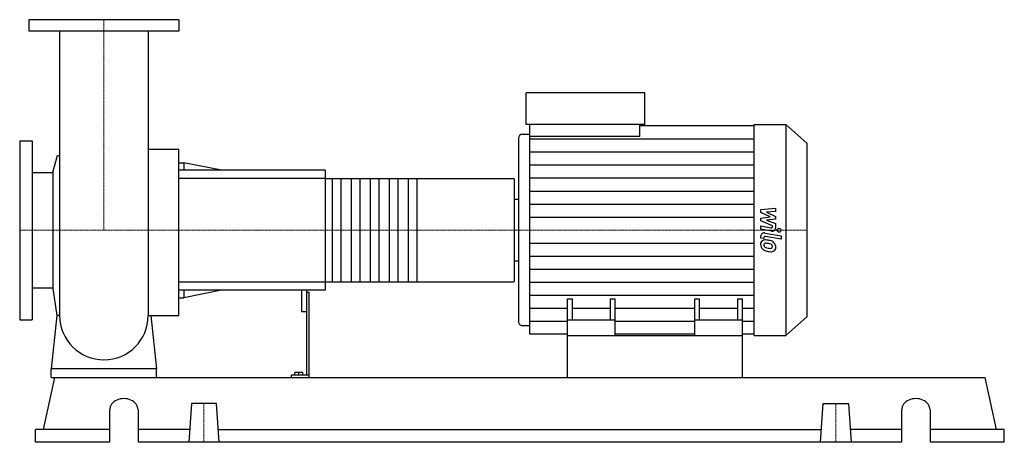
# Model space of a CAD drawing. Extents: x -160 to 1710, y 0 to 803.
import ezdxf

# ---------------------------------------------------------------- set-up
doc = ezdxf.new("R2010")
doc.units = 0
doc.linetypes.add('DASHDOT', pattern=[1, 0.5, -0.25, 0, -0.25])
doc.layers.get('0').update_dxf_attribs({"color": 124})
doc.layers.add('CP_AXIS', color=143, linetype='DASHDOT', lineweight=18)
doc.layers.add('CP_DETAL', color=33, linetype='Continuous')

msp = doc.modelspace()

# ---------------------------------------------------------------- linework, layer by layer
at = {"extrusion": (0, 1, 0)}
for p, q in [((142.5, 803), (-142.5, 803)), ((-142.5, 803), (-142.5, 781)), ((142.5, 803), (142.5, 781)), ((142.5, 781), (-142.5, 781)), ((801.8, 604), (801.8, 664)), ((1027.1, 664), (801.8, 664)), ((1027.1, 604), (1027.1, 664)), ((1027.1, 604), (801.8, 604)), ((809.1, 581.2), (809.1, 604)), ((1017.9, 581.2), (1017.9, 604)), ((1017.9, 601.7), (1235.2, 601.7)), ((1235.2, 604), (1295.1, 604)), ((1295.1, 604), (1295.1, 203)), ((1335, 568.2), (1295.1, 604)), ((794.6, 585.2), (809.1, 585.2)), ((1017.9, 581.2), (809.1, 581.2)), ((-160, 573), (-160, 233)), ((-160, 573), (-136, 573)), ((-136, 573), (-136, 233)), ((787.3, 577.7), (787.3, 229.2)), ((1335, 568.2), (1335, 238.6)), ((-97.1, 513.5), (-88.3, 545.2)), ((84.2, 556.8), (142.5, 556.8)), ((142.5, 531.2), (152, 531.2)), ((152, 531.2), (152, 517)), ((223.1, 517), (152, 531.2)), ((-136, 512.5), (-97.1, 512.5)), ((-97.1, 513.5), (-97.1, 292.5)), ((420, 517), (142.5, 517)), ((420, 517), (420, 289)), ((420, 501.3), (777.6, 501.3)), ((780, 307.5), (780, 498.5)), ((780, 461.7), (787.3, 461.7)), ((780, 344.6), (787.3, 344.6)), ((420, 304.7), (777.6, 304.7)), ((-136, 293.4), (-97.1, 293.4)), ((-97.1, 292.5), (-89.3, 240.8)), ((420, 289), (142.5, 289)), ((152, 289), (152, 274.8)), ((223.1, 289), (152, 274.8)), ((375, 289), (375, 249.3)), ((385, 289), (385, 127.6)), ((385, 285.2), (390, 285.2)), ((390, 123), (390, 285.2)), ((142.5, 274.8), (152, 274.8)), ((880.5, 203), (880.5, 272.3)), ((880.5, 272.3), (889.7, 272.3)), ((889.7, 232.2), (889.7, 272.3)), ((961.7, 272.3), (961.7, 232.2)), ((961.7, 272.3), (970.9, 272.3)), ((970.9, 203), (970.9, 272.3)), ((1122.1, 203), (1122.1, 272.3)), ((1122.1, 272.3), (1131.3, 272.3)), ((1131.3, 232.2), (1131.3, 272.3)), ((1203.3, 272.3), (1203.3, 232.2)), ((1203.3, 272.3), (1212.5, 272.3)), ((1212.5, 203), (1212.5, 272.3)), ((376, 248.4), (384, 248.4)), ((-160, 233), (-136, 233)), ((970.9, 232.2), (880.5, 232.2)), ((1212.5, 232.2), (1122.1, 232.2)), ((1335, 238.6), (1295.1, 203)), ((794.6, 221.7), (809.1, 221.7)), ((880.5, 205.3), (809.1, 205.3)), ((880.5, 123), (880.5, 203)), ((880.5, 203), (1212.5, 203)), ((1122.1, 205.3), (970.9, 205.3)), ((1235.2, 205.3), (1212.5, 205.3)), ((1212.5, 123), (1212.5, 203)), ((1235.2, 203), (1295.1, 203)), ((-100, 123), (-100, 139.5)), ((100, 139.5), (-100, 139.5)), ((100, 123), (100, 139.5)), ((362.4, 127.6), (362.4, 132.9)), ((378, 132.9), (362.4, 132.9)), ((370, 127.6), (370, 132.9)), ((378, 127.6), (378, 132.9)), ((-115.1, 24.6), (-93.4, 123)), ((-93.4, 123), (1673.4, 123)), ((355.8, 127.6), (355.8, 123)), ((390, 127.6), (355.8, 127.6)), ((1695.1, 24.6), (1673.4, 123)), ((11, 0), (11, 61.5)), ((64.7, 61.5), (64.7, 0)), ((166.2, 73.8), (161, 0)), ((213.8, 73.8), (166.2, 73.8)), ((219, 0), (213.8, 73.8)), ((1361, 0), (1366.2, 73.8)), ((1366.2, 73.8), (1413.8, 73.8)), ((1413.8, 73.8), (1419, 0)), ((1515.3, 0), (1515.3, 61.5)), ((1569, 61.5), (1569, 0)), ((11, 24.6), (-130, 24.6)), ((-130, 0), (-130, 24.6)), ((162.7, 24.6), (64.7, 24.6)), ((217.3, 24.6), (1362.7, 24.6)), ((1515.3, 24.6), (1417.3, 24.6)), ((1710, 24.6), (1569, 24.6)), ((1710, 0), (1710, 24.6)), ((11, 0), (-130, 0)), ((1515.3, 0), (64.7, 0)), ((1710, 0), (1569, 0))]:
    msp.add_line(p, q, dxfattribs=at)
for p, q in [((-84.1, 781), (-84.1, 240.8)), ((84.2, 781), (84.2, 240.8)), ((1235.2, 203), (1235.2, 604)), ((809.1, 205.3), (809.1, 581.2)), ((-88.3, 545.2), (-84.1, 545.2)), ((142.5, 240.8), (142.5, 556.8)), ((780, 344.6), (780, 461.7)), ((-89.3, 240.8), (-100, 139.5)), ((-84.1, 240.8), (-89.3, 240.8)), ((84.2, 240.8), (89.3, 240.8)), ((89.3, 240.8), (100, 139.5)), ((89.3, 240.8), (142.5, 240.8)), ((-100, 123), (100, 123)), ((880.5, 123), (1212.5, 123))]:
    msp.add_line(p, q)
for start, end in [(180, 270), (270, 0)]:
    msp.add_arc((0, 240.8), 84.1, start, end)
for centre, major_axis, ratio, start_param, end_param in [((794.6, 577.7), (0, 7.53), 0.967391, 0, 1.570796), ((777.6, 498.5), (0, 2.81), 0.854404, -1.570796, 0), ((777.6, 307.5), (0, 2.81), 0.854404, 3.141593, 4.712389), ((376, 249.3), (-1, 0), 0.959508, 0, 1.570796), ((384, 249.3), (-1, 0), 0.959508, 1.570796, 3.141593), ((794.6, 229.2), (0, 7.49), 0.972228, 1.570796, 3.141593), ((37.9, 61.5), (-26.9, 0), 0.80022, -3.141593, 0), ((1542.1, 61.5), (-26.9, 0), 0.80022, -3.141593, 0)]:
    msp.add_ellipse(centre, major_axis=major_axis, ratio=ratio, start_param=start_param, end_param=end_param)
at = {"layer": 'CP_AXIS'}
for p, q in [((0, 803), (0, 403)), ((-160, 403), (780, 403)), ((1335, 403), (780, 403)), ((190, 73.8), (190, 0)), ((1390, 73.8), (1390, 0))]:
    msp.add_line(p, q, dxfattribs=at)
at = {"layer": 'CP_DETAL'}
for p, q in [((809.1, 576.8), (1235.2, 576.8)), ((809.1, 552), (1235.2, 552)), ((809.1, 527.2), (1235.2, 527.2)), ((594, 501.3), (594, 304.7)), ((809.1, 502.3), (1235.2, 502.3)), ((809.1, 477.5), (1235.2, 477.5)), ((809.1, 452.7), (1235.2, 452.7)), ((1247.4, 442.3), (1275.7, 445)), ((1247.4, 436.8), (1247.4, 442.3)), ((1265.1, 428.4), (1247.4, 436.8)), ((1275.7, 438.5), (1258.2, 437.4)), ((1258.2, 437.4), (1275.7, 429.2)), ((1275.7, 445), (1275.7, 438.5)), ((809.1, 427.8), (1235.2, 427.8)), ((1247.4, 426.1), (1265.1, 428.4)), ((1247.4, 420.6), (1247.4, 426.1)), ((1269.7, 411.5), (1247.4, 420.6)), ((1275.7, 424.2), (1258.2, 422.1)), ((1258.2, 422.1), (1275.7, 415.7)), ((1269.7, 410), (1269.7, 411.5)), ((1275.7, 429.2), (1275.7, 424.2)), ((1275.7, 415.7), (1275.7, 407.2)), ((1247.3, 411.1), (1266.7, 407.8)), ((1247.3, 404.8), (1247.3, 411.1)), ((1267.7, 401.3), (1247.3, 404.8)), ((1255.4, 397.7), (1286.1, 392.4)), ((809.1, 378.3), (1235.2, 378.3)), ((1247.4, 388.2), (1247.4, 391.9)), ((1253.3, 387.1), (1247.4, 388.2)), ((1253.3, 389.1), (1253.3, 387.1)), ((1286.1, 386.1), (1256.3, 391.3)), ((1286.1, 392.4), (1286.1, 386.1)), ((809.1, 353.6), (1235.2, 353.6)), ((809.1, 328.9), (1235.2, 328.9)), ((809.1, 304.2), (1235.2, 304.2)), ((809.1, 279.4), (1235.2, 279.4)), ((809.1, 254.7), (880.5, 254.7)), ((889.7, 254.7), (961.7, 254.7)), ((970.9, 254.7), (1122.1, 254.7)), ((1131.3, 254.7), (1203.3, 254.7)), ((1212.5, 254.7), (1235.2, 254.7)), ((809.1, 230), (880.5, 230)), ((970.9, 230), (1122.1, 230)), ((1212.5, 230), (1235.2, 230))]:
    msp.add_line(p, q, dxfattribs=at)
at = {"layer": 'CP_DETAL', "extrusion": (0, 1, 0)}
for p, q in [((420, 501.3), (142.5, 501.3)), ((434.4, 304.7), (434.4, 501.3)), ((450, 501.3), (450, 304.7)), ((470.4, 304.7), (470.4, 501.3)), ((486, 501.3), (486, 304.7)), ((506.4, 304.7), (506.4, 501.3)), ((522, 501.3), (522, 304.7)), ((542.4, 304.7), (542.4, 501.3)), ((558, 501.3), (558, 304.7)), ((578.4, 304.7), (578.4, 501.3)), ((142.5, 304.7), (420, 304.7))]:
    msp.add_line(p, q, dxfattribs=at)
at = {"layer": 'CP_DETAL'}
msp.add_circle((1282.3, 403), 3.76, dxfattribs=at)
for centre, major_axis, ratio, start_param, end_param in [((1254.1, 391.9), (-6.71, 0), 0.892681, -1.76271, 0), ((1267.2, 410), (-2.52, 0), 0.897145, 1.381048, 3.142223), ((1269, 407.2), (-6.71, 0), 0.89585, 1.381363, 3.143507), ((1256.5, 376.5), (-9.5, 0), 0.892681, -0.888066, 0.07402), ((1261.5, 375.8), (-14.4, 0), 0.892681, -0.005694, 0.709284), ((1255.8, 376.8), (-8.8, 0), 0.892681, -1.685238, -0.928686), ((1255.9, 389.1), (-2.52, 0), 0.892681, -1.76271, 0), ((1256.9, 375), (-3.57, 0), 0.892681, -0.868231, 0.082654), ((1265.9, 375.6), (-12.5, 0), 0.892681, 0.073034, 0.213456), ((1257.2, 374.3), (-4.43, 0), 0.892681, -1.69184, -0.948198), ((1254.7, 354.6), (-33.6, 0), 0.892681, -1.774419, -1.631431), ((1256.4, 356.4), (-24.4, 0), 0.892681, -1.782835, -1.626096), ((1257.7, 362.2), (-24.8, 0), 0.892681, -2.040088, -1.726581), ((1254.3, 344), (-38.5, 0), 0.892681, -1.832413, -1.759526), ((1262.8, 370.5), (-7.61, 0), 0.892681, -2.402926, -1.770731), ((1264.4, 372.1), (-5.2, 0), 0.892681, 3.118806, 3.850139), ((1262.5, 371.6), (-13.2, 0), 0.892681, -2.434846, -2.079303), ((1261.9, 371), (-14.1, 0), 0.892681, 3.129876, 3.86064), ((1261.1, 375.6), (-14, 0), 0.892681, 0.715624, 1.292562), ((1258.6, 374.6), (-5.2, 0), 0.892681, 0.300846, 0.702989), ((1259.5, 375.4), (-6.39, 0), 0.892681, 0.717995, 1.131256), ((1265.2, 387.6), (-21.3, 0), 0.892681, 1.161172, 1.397368), ((1269.4, 399.1), (-41.6, 0), 0.892681, 1.275196, 1.381612), ((1266.5, 392.6), (-27, 0), 0.892681, 1.385374, 1.544257), ((1267.6, 387.5), (-28.5, 0), 0.892681, 1.357597, 1.549131), ((1265.9, 372.3), (-4.23, 0), 0.892681, 1.544189, 2.197946), ((1267.4, 369.7), (-8.58, 0), 0.892681, 1.522233, 2.215131), ((1266.4, 371.4), (-3.12, 0), 0.892681, 2.249588, 2.768489), ((1264.9, 371.9), (-4.75, 0), 0.892681, 2.781426, 3.163991), ((1266.3, 370.3), (-9.75, 0), 0.892681, 2.266529, 3.207701)]:
    msp.add_ellipse(centre, major_axis=major_axis, ratio=ratio, start_param=start_param, end_param=end_param, dxfattribs=at)

doc.saveas('drawing.dxf')
